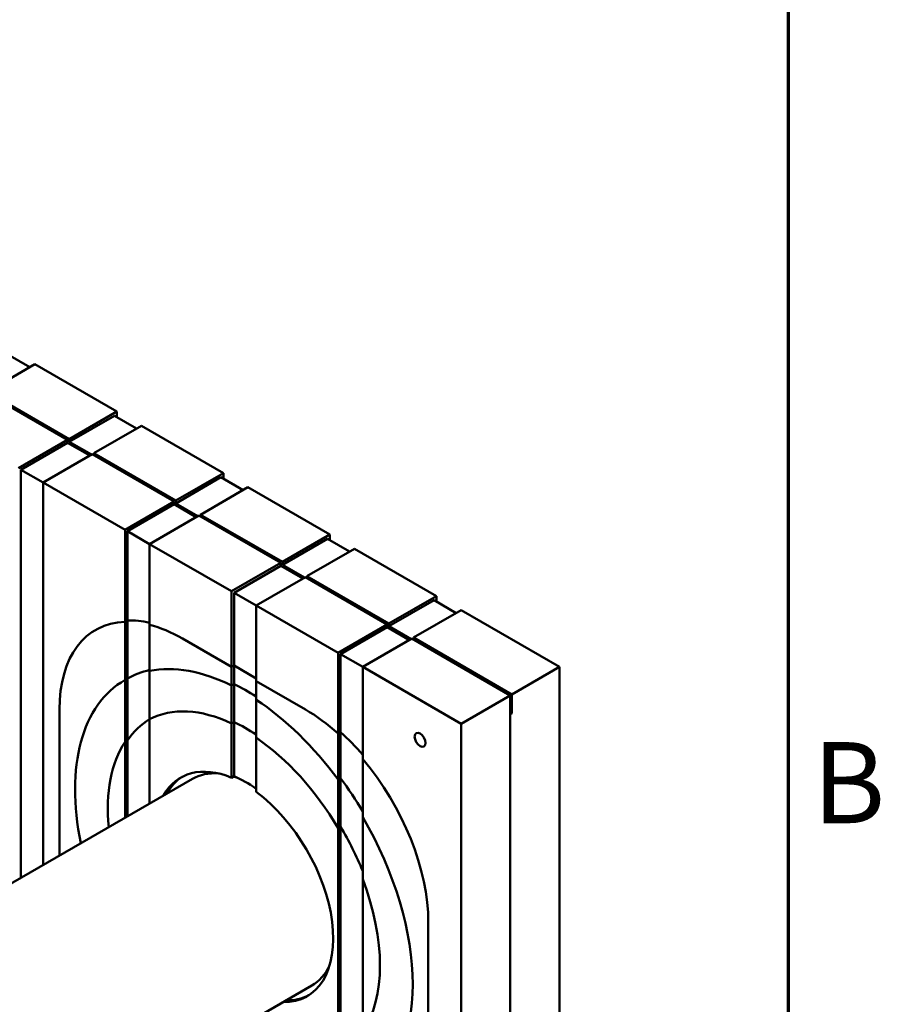
# Model space of a CAD drawing. Units: millimetres. Extents: x 50 to 2100, y 0 to 1485.
# Drawn here: x 1884 to 2070, y 515 to 727 of the extents above; entities that cross this region are included whole.
import ezdxf

# ---------------------------------------------------------------- set-up
doc = ezdxf.new("R2010")
doc.units = ezdxf.units.MM
doc.header["$LTSCALE"] = 5
doc.layers.add('Rahmen (ISO)', color=7, linetype='Continuous', lineweight=70)
doc.layers.add('Sichtbar (ISO)', color=7, linetype='Continuous', lineweight=50)
doc.styles.add('Notiztext (DIN)', font='isocpeur.ttf')

# ---------------------------------------------------------------- blocks, each defined once
blk = doc.blocks.new('Ränder Standardrahmen')
at = {"layer": 'Rahmen (ISO)', "flags": 128}
blk.add_lwpolyline([(20, 10), (20, 287), (410, 287), (410, 10), (20, 10)], dxfattribs=at)
at = {"layer": 'Rahmen (ISO)', "insert": (411.053, 109.625), "char_height": 3.5, "attachment_point": 7, "style": 'Notiztext (DIN)'}
blk.add_mtext('B', dxfattribs=at)

msp = doc.modelspace()

# ---------------------------------------------------------------- linework, layer by layer
at = {"layer": 'Sichtbar (ISO)'}
for p, q in [((1881.71, 654.76), (1886.48, 652.01)), ((1887.54, 652.62), (1877.29, 646.7)), ((1887.54, 652.62), (1905.22, 642.41)), ((1894.61, 636.29), (1876.93, 646.5)), ((1877.29, 646.7), (1894.96, 636.49)), ((1894.96, 636.49), (1905.22, 642.41)), ((1905.22, 642.41), (1905.22, 641.19)), ((1904.69, 641.5), (1894.96, 635.88)), ((1904.69, 641.5), (1909.46, 638.74)), ((1910.52, 639.35), (1900.27, 633.43)), ((1910.52, 639.35), (1928.2, 629.15)), ((1884, 630.17), (1894.61, 636.29)), ((1894.61, 635.68), (1884.53, 629.86)), ((1894.61, 636.29), (1894.61, 635.68)), ((1894.61, 635.68), (1899.38, 632.92)), ((1894.96, 635.88), (1894.96, 636.49)), ((1899.74, 633.13), (1894.96, 635.88)), ((1899.91, 633.23), (1889.31, 627.11)), ((1917.59, 623.02), (1899.91, 633.23)), ((1900.27, 633.43), (1900.27, 633.02)), ((1900.27, 633.43), (1917.94, 623.23)), ((1889.31, 627.11), (1884.53, 629.86)), ((1884.53, 541.81), (1884.53, 629.86)), ((1917.94, 623.23), (1928.2, 629.15)), ((1928.2, 629.15), (1928.2, 627.92)), ((1906.98, 616.9), (1889.31, 627.11)), ((1889.31, 627.11), (1889.31, 544.57)), ((1927.67, 628.23), (1917.94, 622.61)), ((1927.67, 628.23), (1932.44, 625.47)), ((1933.5, 626.08), (1923.25, 620.16)), ((1933.5, 626.08), (1951.18, 615.88)), ((1906.98, 616.9), (1917.59, 623.02)), ((1917.59, 623.02), (1917.59, 622.41)), ((1917.94, 622.61), (1917.94, 623.23)), ((1922.72, 619.86), (1917.94, 622.61)), ((1917.59, 622.41), (1907.51, 616.59)), ((1917.59, 622.41), (1922.36, 619.65)), ((1922.89, 619.96), (1912.29, 613.84)), ((1940.57, 609.75), (1922.89, 619.96)), ((1923.25, 620.16), (1923.25, 619.76)), ((1923.25, 620.16), (1940.93, 609.96)), ((1906.98, 597.03), (1906.98, 616.9)), ((1912.29, 613.84), (1907.51, 616.59)), ((1907.51, 597.34), (1907.51, 616.59)), ((1940.93, 609.96), (1951.18, 615.88)), ((1950.65, 614.96), (1940.93, 609.35)), ((1950.65, 614.96), (1955.42, 612.2)), ((1951.18, 615.88), (1951.18, 614.65)), ((1929.97, 603.63), (1912.29, 613.84)), ((1912.29, 613.84), (1912.29, 596.4)), ((1956.48, 612.82), (1946.23, 606.9)), ((1956.48, 612.82), (1974.16, 602.61)), ((1940.93, 609.35), (1940.93, 609.96)), ((1929.97, 603.63), (1940.57, 609.75)), ((1940.57, 609.14), (1930.5, 603.32)), ((1940.57, 609.75), (1940.57, 609.14)), ((1940.57, 609.14), (1945.34, 606.39)), ((1945.7, 606.59), (1940.93, 609.35)), ((1945.88, 606.69), (1935.27, 600.57)), ((1963.55, 596.49), (1945.88, 606.69)), ((1946.23, 606.9), (1946.23, 606.49)), ((1946.23, 606.9), (1963.91, 596.69)), ((1929.97, 587.3), (1929.97, 603.63)), ((1935.27, 600.57), (1930.5, 603.32)), ((1930.5, 587.61), (1930.5, 603.32)), ((1963.91, 596.69), (1974.16, 602.61)), ((1973.63, 601.69), (1963.91, 596.08)), ((1973.63, 601.69), (1978.4, 598.94)), ((1974.16, 602.61), (1974.16, 601.39)), ((1952.95, 590.36), (1935.27, 600.57)), ((1935.27, 600.57), (1935.27, 584.24)), ((1979.46, 599.55), (1969.21, 593.63)), ((1979.46, 599.55), (2000.68, 587.3)), ((1907.51, 597.34), (1906.98, 597.03)), ((1906.98, 597.03), (1907.51, 597.34)), ((1906.98, 597.03), (1907.51, 597.34)), ((1906.98, 584.51), (1906.98, 597.03)), ((1906.98, 571.14), (1906.98, 597.03)), ((1907.51, 584.82), (1907.51, 597.34)), ((1907.51, 571.44), (1907.51, 597.34)), ((1912.29, 596.4), (1912.29, 586.47)), ((1912.29, 596.4), (1912.29, 576.02)), ((1952.95, 590.36), (1963.55, 596.49)), ((1963.55, 595.87), (1953.48, 590.06)), ((1963.55, 596.49), (1963.55, 595.87)), ((1963.55, 595.87), (1968.33, 593.12)), ((1963.91, 596.08), (1963.91, 596.69)), ((1968.68, 593.32), (1963.91, 596.08)), ((1929.97, 587.3), (1919.36, 593.42)), ((1929.97, 587.3), (1919.36, 593.42)), ((1929.97, 587.3), (1919.36, 593.42)), ((1968.86, 593.42), (1958.25, 587.3)), ((1990.07, 581.18), (1968.86, 593.42)), ((1969.21, 593.63), (1969.21, 593.22)), ((1969.21, 593.63), (1990.42, 581.38)), ((1952.95, 572.92), (1952.95, 590.36)), ((1958.25, 587.3), (1953.48, 590.06)), ((1953.48, 573.23), (1953.48, 590.06)), ((1930.5, 587.61), (1929.97, 587.3)), ((1929.97, 587.3), (1930.5, 587.61)), ((1929.97, 587.3), (1930.5, 587.61)), ((1929.97, 583.31), (1929.97, 587.3)), ((1929.97, 575.12), (1929.97, 587.3)), ((1935.27, 584.85), (1930.5, 587.61)), ((1930.5, 587.61), (1935.27, 584.85)), ((1930.5, 583.62), (1930.5, 587.61)), ((1930.5, 587.61), (1935.27, 584.85)), ((1930.5, 575.43), (1930.5, 587.61)), ((1979.46, 575.05), (1958.25, 587.3)), ((1958.25, 587.3), (1958.25, 567.43)), ((2000.68, 587.3), (1990.42, 581.38)), ((2000.68, 387.26), (2000.68, 587.3)), ((1907.51, 584.82), (1906.98, 584.51)), ((1930.5, 583.62), (1929.97, 583.31)), ((1945.88, 578.12), (1935.27, 584.24)), ((1935.27, 584.24), (1935.27, 580.25)), ((1945.88, 578.12), (1935.27, 584.24)), ((1935.27, 584.24), (1935.27, 572.06)), ((1945.88, 578.12), (1935.27, 584.24)), ((1990.07, 581.18), (1979.46, 575.05)), ((1990.07, 381.14), (1990.07, 581.18)), ((1990.42, 581.38), (1990.42, 577.3)), ((1892.84, 578.12), (1892.84, 546.61)), ((1892.84, 578.12), (1892.84, 546.61)), ((1892.84, 578.12), (1892.84, 546.61)), ((1912.29, 576.02), (1912.29, 557.84)), ((1990.42, 577.3), (1990.07, 577.5)), ((1990.42, 577.3), (1990.07, 577.09)), ((1990.07, 577.09), (1990.07, 501.57)), ((1930.5, 575.43), (1929.97, 575.12)), ((1929.97, 575.12), (1930.5, 575.43)), ((1929.97, 563.41), (1929.97, 575.12)), ((1930.5, 563.72), (1930.5, 575.43)), ((1979.46, 575.05), (1979.46, 375.01)), ((1935.27, 572.06), (1935.27, 560.35)), ((1953.48, 573.23), (1952.95, 572.92)), ((1952.95, 572.92), (1953.48, 573.23)), ((1952.95, 572.92), (1953.48, 573.23)), ((1952.95, 562.99), (1952.95, 572.92)), ((1952.95, 552.54), (1952.95, 572.92)), ((1953.48, 563.3), (1953.48, 573.23)), ((1953.48, 552.85), (1953.48, 573.23)), ((1907.51, 571.44), (1906.98, 571.14)), ((1906.98, 571.14), (1907.51, 571.44)), ((1906.98, 554.78), (1906.98, 571.14)), ((1907.51, 555.08), (1907.51, 571.44)), ((1958.25, 567.43), (1958.25, 554.91)), ((1958.25, 567.43), (1958.25, 541.54)), ((1809.64, 498.57), (1921.51, 563.16)), ((1930.5, 563.72), (1929.97, 563.41)), ((1953.48, 563.3), (1952.95, 562.99)), ((1953.48, 552.85), (1952.95, 552.54)), ((1952.95, 552.54), (1953.48, 552.85)), ((1952.95, 503.67), (1952.95, 552.54)), ((1953.48, 503.97), (1953.48, 552.85)), ((1958.25, 541.54), (1958.25, 508.55)), ((1972.39, 426.04), (1972.39, 532.19)), ((1972.39, 426.04), (1972.39, 532.19)), ((1972.39, 426.04), (1972.39, 532.19)), ((1835.39, 453.97), (1947.26, 518.56))]:
    msp.add_line(p, q, dxfattribs=at)
for centre, major_axis, start_param, end_param in [((1919.36, 562.81), (-18.75, 32.48), 5.983305, 7.068583), ((1919.36, 562.81), (-18.75, 32.48), 5.983305, 7.068583), ((1919.36, 562.81), (-18.75, 32.48), 5.983305, 7.068583), ((1919.89, 563.11), (-18.75, 32.48), 5.788533, 5.983305), ((1919.89, 563.11), (-18.75, 32.48), 5.788533, 5.983305), ((1919.89, 563.11), (-18.75, 32.48), 5.788533, 5.983305), ((1919.36, 562.81), (-18.75, 32.48), 5.497787, 5.76772), ((1919.36, 562.81), (-18.75, 32.48), 5.497787, 5.76772), ((1919.36, 562.81), (-18.75, 32.48), 5.497787, 5.76772), ((1933.15, 540.15), (-25.75, 44.6), 6.107724, 6.278637), ((1932.62, 539.84), (-25.75, 44.6), 5.570667, 6.090065), ((1932.62, 539.84), (-25.75, 44.6), 6.278637, 7.330383), ((1933.15, 540.15), (-25.75, 44.6), 5.439502, 5.570667), ((1932.62, 539.84), (-25.75, 44.6), 4.905509, 5.424907), ((1932.62, 539.84), (-20.75, 35.94), 5.588272, 6.263112), ((1932.62, 539.84), (-20.75, 35.94), 5.588272, 6.263112), ((1945.88, 547.5), (-18.75, 32.48), 5.227854, 5.497787), ((1945.88, 547.5), (-18.75, 32.48), 5.227854, 5.497787), ((1945.88, 547.5), (-18.75, 32.48), 5.227854, 5.497787), ((1933.15, 540.15), (-20.75, 35.94), 0.005298, 0.276936), ((1933.15, 540.15), (-20.75, 35.94), 0.005298, 0.276936), ((1933.15, 540.15), (-20.75, 35.94), 5.425435, 5.588272), ((1933.15, 540.15), (20.75, -35.94), 2.283842, 2.446679), ((1932.62, 539.84), (-20.75, 35.94), 4.732463, 5.407302), ((1932.62, 539.84), (-20.75, 35.94), 4.732463, 5.407302), ((1946.41, 547.8), (-18.75, 32.48), 5.034751, 5.227854), ((1946.41, 547.8), (18.75, -32.48), 1.893158, 2.086262), ((1946.41, 547.8), (18.75, -32.48), 1.893158, 2.086262), ((1932.62, 539.84), (-20.75, 35.94), 0.276936, 0.901439), ((1932.62, 539.84), (-20.75, 35.94), 0.276936, 0.901439), ((1945.88, 547.5), (-18.75, 32.48), 3.926991, 5.012269), ((1945.88, 547.5), (-18.75, 32.48), 3.926991, 5.012269), ((1945.88, 547.5), (-18.75, 32.48), 3.926991, 5.012269), ((1932.62, 539.84), (-13.62, 23.6), 5.63584, 6.616527), ((1933.32, 540.25), (-13.62, 23.6), 0.025952, 0.333342), ((1934.38, 540.86), (-12.87, 22.3), 5.90636, 6.283185), ((1934.38, 540.86), (-12.88, 22.3), 5.669739, 5.717376), ((1933.15, 540.15), (-13.63, 23.6), 5.387472, 5.63584), ((1933.15, 540.15), (-25.75, 44.6), 4.737237, 4.905509), ((1932.62, 539.84), (13.62, -23.6), 5.949843, 8.501327), ((1932.62, 539.84), (25.75, -44.6), 6.278637, 7.85853), ((1933.15, 540.15), (-20.75, 35.94), 4.471423, 4.732463), ((1933.15, 540.15), (20.75, -35.94), 1.32983, 1.59087), ((1932.62, 539.84), (20.75, -35.94), 0.276936, 1.293861), ((1932.62, 539.84), (20.75, -35.94), 0.276936, 1.293861), ((1934.38, 540.86), (12.88, -22.3), 0, 0.376825), ((1933.32, 540.25), (13.62, -23.6), 5.949843, 6.257234)]:
    msp.add_ellipse(centre, major_axis=major_axis, ratio=0.57735, start_param=start_param, end_param=end_param, dxfattribs=at)
msp.add_ellipse((1970.62, 571.58), major_axis=(-0.83, 1.43), ratio=0.57735, dxfattribs=at)

# ---------------------------------------------------------------- block references
at = {"xscale": 5, "yscale": 5, "zscale": 5}
msp.add_blockref('Ränder Standardrahmen', (0, 0), dxfattribs=at)

doc.saveas('drawing.dxf')
